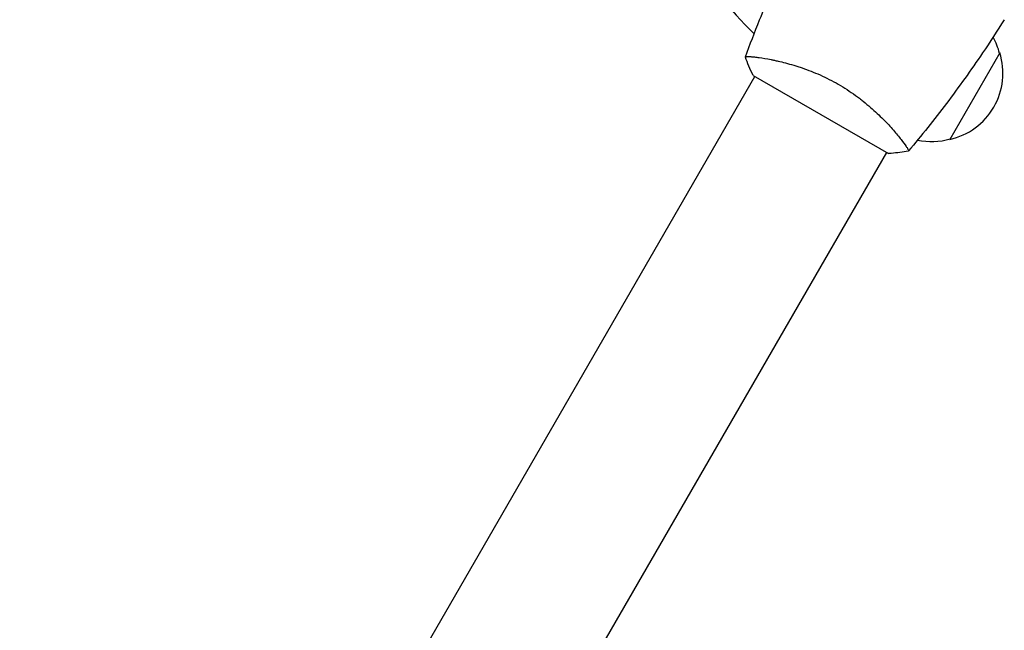
# Model space of a CAD drawing. Units: millimetres. Extents: x -6170 to 6132, y -8135 to 4982.
# Drawn here: x 2704 to 2950, y 863 to 1016 of the extents above; entities that cross this region are included whole.
import ezdxf

# ---------------------------------------------------------------- set-up
doc = ezdxf.new("R2010")
doc.units = ezdxf.units.MM
doc.header["$LTSCALE"] = 20
doc.layers.add('2d', color=230, linetype='Continuous')

msp = doc.modelspace()

# ---------------------------------------------------------------- linework, layer by layer
at = {"layer": '2d'}
for p, q in [((2890.22, 1005.93), (2890.22, 1005.93)), ((2948.78, 1007.35), (2936.28, 985.7)), ((2675.61, 634.21), (2887.62, 1001.43)), ((2887.19, 1001.68), (2920.97, 982.18)), ((2923.13, 986.93), (2923.13, 986.93)), ((2708.51, 615.21), (2920.53, 982.43))]:
    msp.add_line(p, q, dxfattribs=at)
for centre, radius, start, end in [((2956.08, 1082), 98, 195.2001, 225.5122), ((2932.22, 1003.05), 17, 14.1865, 28.9359), ((2932.55, 1002.29), 17, 282.6679, 17.3321), ((2931.72, 1002.19), 17, 258.1503, 285.8135)]:
    msp.add_arc(centre, radius, start, end, dxfattribs=at)
for points, knots in [([(2885.25, 1006.34), (2886.37, 1009.43), (2887.55, 1012.51), (2890.71, 1020.37), (2892.77, 1025.13), (2897.08, 1034.43), (2899.33, 1038.97), (2901.7, 1043.46)], [0.059167, 0.059167, 0.059167, 0.059167, 10.001334, 10.001334, 25.653135, 25.653135, 40.963039, 40.963039, 40.963039, 40.963039]), ([(2949.89, 1015.63), (2948.13, 1012.83), (2946.32, 1010.06), (2941.56, 1003.02), (2938.54, 998.81), (2932.37, 990.65), (2929.22, 986.7), (2925.97, 982.83)], [0, 0, 0, 0, 10.001335, 10.001335, 25.652861, 25.652861, 40.904303, 40.904303, 40.904303, 40.904303]), ([(2885.23, 1006.28), (2885.23, 1006.28), (2885.23, 1006.28), (2885.23, 1006.28), (2885.23, 1006.3), (2885.25, 1006.35), (2885.27, 1006.37), (2885.33, 1006.39), (2885.37, 1006.4), (2885.62, 1006.44), (2886.01, 1006.44), (2886.83, 1006.38), (2887.14, 1006.36), (2887.86, 1006.28), (2888.25, 1006.23), (2889.53, 1006.05), (2890.52, 1005.89), (2891.91, 1005.61), (2892.2, 1005.55), (2892.78, 1005.42), (2893.08, 1005.36), (2893.99, 1005.15), (2894.62, 1005), (2895.92, 1004.65), (2896.6, 1004.47), (2897.64, 1004.15), (2897.99, 1004.04), (2898.7, 1003.81), (2899.06, 1003.69), (2900.88, 1003.07), (2902.37, 1002.49), (2904.65, 1001.48), (2905.42, 1001.11), (2906.94, 1000.33), (2907.7, 999.93), (2908.44, 999.49)], [0.12220864, 0.12220864, 0.12220864, 0.12220864, 0.12268837, 0.12268837, 0.12524335, 0.12524335, 0.12652085, 0.12652085, 0.12779834, 0.12779834, 0.13290832, 0.13290832, 0.13546331, 0.13546331, 0.1380183, 0.1380183, 0.14312827, 0.14312827, 0.14440577, 0.14440577, 0.14568326, 0.14568326, 0.14823825, 0.14823825, 0.15079324, 0.15079324, 0.15207073, 0.15207073, 0.15334823, 0.15334823, 0.15845821, 0.15845821, 0.16101319, 0.16101319, 0.16356818, 0.16356818, 0.16356818, 0.16356818]), ([(2908.44, 999.49), (2909.19, 999.06), (2909.92, 998.61), (2911.34, 997.69), (2912.03, 997.21), (2913.04, 996.48), (2913.38, 996.24), (2914.03, 995.74), (2914.35, 995.49), (2915.3, 994.73), (2915.91, 994.22), (2917.06, 993.22), (2917.62, 992.72), (2918.68, 991.72), (2919.18, 991.22), (2920.62, 989.77), (2921.46, 988.85), (2922.58, 987.58), (2922.93, 987.16), (2923.57, 986.39), (2923.86, 986.02), (2924.66, 985.01), (2925.08, 984.43), (2925.54, 983.75), (2925.66, 983.55), (2925.85, 983.22), (2925.91, 983.1), (2925.97, 982.95), (2925.98, 982.92), (2925.98, 982.86), (2925.98, 982.84), (2925.94, 982.8), (2925.93, 982.78), (2925.93, 982.78), (2925.93, 982.78), (2925.93, 982.78)], [0.16356818, 0.16356818, 0.16356818, 0.16356818, 0.1661247, 0.1661247, 0.16868122, 0.16868122, 0.16995948, 0.16995948, 0.17123774, 0.17123774, 0.17379425, 0.17379425, 0.17635077, 0.17635077, 0.17890729, 0.17890729, 0.18402032, 0.18402032, 0.18657684, 0.18657684, 0.18913336, 0.18913336, 0.19424639, 0.19424639, 0.19680291, 0.19680291, 0.19935943, 0.19935943, 0.20063769, 0.20063769, 0.20191595, 0.20191595, 0.20447247, 0.20447247, 0.20490292, 0.20490292, 0.20490292, 0.20490292]), ([(2925.93, 982.78), (2924.58, 982.53), (2923.13, 982.34), (2921.43, 982.21), (2921.2, 982.2), (2920.97, 982.18)], [0, 0, 0, 0, 4.405135, 4.405135, 5.108724, 5.108724, 5.108724, 5.108724])]:
    msp.add_open_spline(points, degree=3, knots=knots, dxfattribs=at)
for points in [[(2885.23, 1006.28), (2885.23, 1006.29), (2885.23, 1006.29), (2885.23, 1006.29)], [(2887.19, 1001.68), (2886.43, 1003.2), (2885.76, 1004.79), (2885.23, 1006.28)]]:
    msp.add_open_spline(points, degree=3, dxfattribs=at)

doc.saveas('drawing.dxf')
